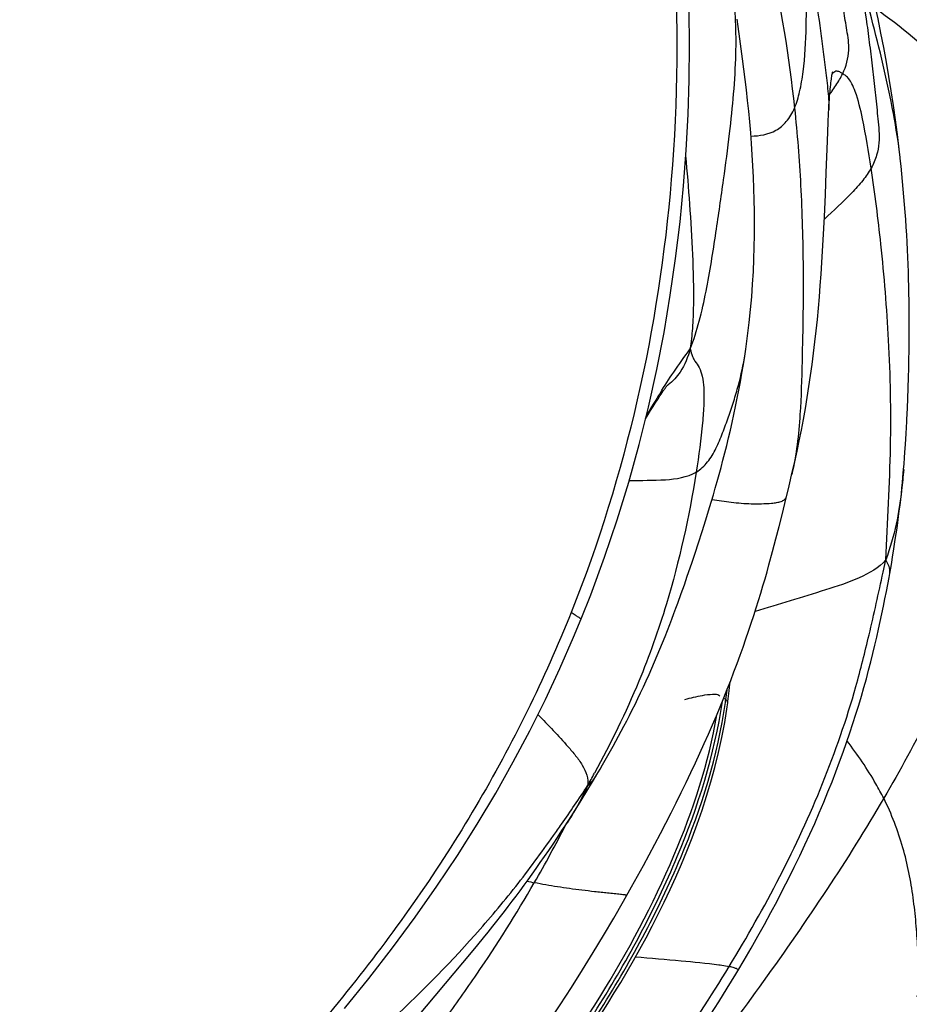
# Model space of a CAD drawing. Units: millimetres. Extents: x 0 to 297, y 0 to 210.
# Drawn here: x 198 to 203, y 154 to 159 of the extents above; entities that cross this region are included whole.
import ezdxf

# ---------------------------------------------------------------- set-up
doc = ezdxf.new("R2010")
doc.units = ezdxf.units.MM
doc.header["$LTSCALE"] = 16.335
doc.layers.add('DTM_AXIS', color=7, linetype='CONTINUOUS')

msp = doc.modelspace()

# ---------------------------------------------------------------- linework, layer by layer
at = {"layer": 'DTM_AXIS', "color": 7, "linetype": 'Continuous'}
for p, q in [((202.29814, 158.51849), (202.30394, 158.68301)), ((202.68801, 158.59289), (202.68756, 158.59698)), ((202.69236, 158.55234), (202.68801, 158.59289)), ((202.6965, 158.51183), (202.69236, 158.55234)), ((202.2938, 158.40286), (202.29814, 158.51849)), ((202.70042, 158.47137), (202.6965, 158.51183)), ((202.70412, 158.43098), (202.70042, 158.47137)), ((202.28872, 158.28444), (202.2938, 158.40286)), ((202.7076, 158.39067), (202.70412, 158.43098)), ((202.71087, 158.35045), (202.7076, 158.39067)), ((202.71392, 158.31035), (202.71087, 158.35045)), ((202.71676, 158.27037), (202.71392, 158.31035)), ((202.71938, 158.23054), (202.71676, 158.27037)), ((202.72179, 158.19087), (202.71938, 158.23054)), ((202.72399, 158.15138), (202.72179, 158.19087)), ((202.72599, 158.11209), (202.72399, 158.15138)), ((202.72778, 158.07302), (202.72599, 158.11209)), ((202.72938, 158.03418), (202.72778, 158.07302)), ((202.73077, 157.99559), (202.72938, 158.03418)), ((202.73198, 157.95729), (202.73077, 157.99559)), ((202.733, 157.91931), (202.73198, 157.95729)), ((202.73384, 157.8817), (202.733, 157.91931)), ((202.7345, 157.84448), (202.73384, 157.8817)), ((202.73518, 157.78945), (202.7345, 157.84448)), ((202.73551, 157.7355), (202.73518, 157.78945)), ((202.7355, 157.68273), (202.73551, 157.7355)), ((202.7352, 157.63124), (202.7355, 157.68273)), ((202.73462, 157.58114), (202.7352, 157.63124)), ((202.73379, 157.53253), (202.73462, 157.58114)), ((202.73276, 157.48552), (202.73379, 157.53253)), ((202.73154, 157.44022), (202.73276, 157.48552)), ((202.72969, 157.38263), (202.73154, 157.44022)), ((201.42851, 157.35115), (201.43443, 157.35991)), ((202.72764, 157.32829), (202.72969, 157.38263)), ((201.3859, 157.28563), (201.39772, 157.30417)), ((201.39772, 157.30417), (201.40871, 157.32118)), ((201.40871, 157.32118), (201.41562, 157.33174)), ((201.41562, 157.33174), (201.42223, 157.34174)), ((201.42223, 157.34174), (201.42851, 157.35115)), ((202.72546, 157.27717), (202.72764, 157.32829)), ((201.3594, 157.24324), (201.37316, 157.26539)), ((201.37316, 157.26539), (201.3859, 157.28563)), ((201.34624, 157.2218), (201.3594, 157.24324)), ((202.71868, 157.14367), (202.72205, 157.20644)), ((202.71528, 157.08575), (202.71868, 157.14367)), ((202.71057, 157.01487), (202.71267, 157.04502)), ((202.71267, 157.04502), (202.71528, 157.08575)), ((202.70831, 156.98443), (202.71057, 157.01487)), ((202.1023, 156.86755), (202.11945, 156.93986)), ((202.70592, 156.95453), (202.70831, 156.98443)), ((202.07984, 156.77436), (202.1023, 156.86755)), ((201.66389, 156.68871), (201.68364, 156.75336)), ((202.0654, 156.71588), (202.07984, 156.77436)), ((201.64453, 156.6271), (201.66389, 156.68871)), ((202.04977, 156.65401), (202.0654, 156.71588)), ((202.033, 156.58917), (202.04977, 156.65401)), ((202.66194, 156.58467), (202.67085, 156.64553)), ((201.62565, 156.56849), (201.64453, 156.6271)), ((202.01516, 156.52178), (202.033, 156.58917)), ((202.65256, 156.52413), (202.66194, 156.58467)), ((201.60739, 156.51301), (201.62565, 156.56849)), ((201.58993, 156.46094), (201.60739, 156.51301)), ((202.59752, 156.41339), (202.61169, 156.47877)), ((201.56631, 156.39189), (201.58993, 156.46094)), ((201.55081, 156.34734), (201.56631, 156.39189)), ((201.53435, 156.30076), (201.55081, 156.34734)), ((201.78654, 155.78773), (201.7887, 155.80841)), ((201.7887, 155.80841), (201.79003, 155.82213)), ((201.79003, 155.82213), (201.79115, 155.83432)), ((201.76927, 155.74189), (201.75749, 155.74968)), ((201.78168, 155.74602), (201.78338, 155.75998)), ((201.78338, 155.75998), (201.78501, 155.77388)), ((201.78501, 155.77388), (201.78654, 155.78773)), ((201.77607, 155.70399), (201.77895, 155.72488)), ((201.06749, 155.30967), (201.09018, 155.34764)), ((201.09019, 155.34766), (201.10641, 155.37521)), ((201.03773, 155.26063), (201.06749, 155.30967)), ((201.00689, 155.21062), (201.03773, 155.26063)), ((200.97496, 155.15961), (201.00689, 155.21062)), ((200.94138, 155.10685), (200.97496, 155.15961)), ((200.90587, 155.05219), (200.92219, 155.07714)), ((200.92219, 155.07714), (200.94138, 155.10685)), ((200.92529, 155.08018), (200.93234, 155.09392)), ((200.882, 155.01611), (200.90587, 155.05219)), ((200.83604, 154.94795), (200.85875, 154.98143)), ((200.85875, 154.98143), (200.882, 155.01611)), ((200.81376, 154.91549), (200.83604, 154.94795)), ((200.77014, 154.85299), (200.79182, 154.88388)), ((200.79182, 154.88388), (200.81376, 154.91549)), ((200.72737, 154.79308), (200.74867, 154.82275)), ((200.74867, 154.82275), (200.77014, 154.85299)), ((200.68517, 154.73536), (200.7062, 154.76396)), ((200.7062, 154.76396), (200.72737, 154.79308)), ((200.66427, 154.70727), (200.68517, 154.73536)), ((200.62292, 154.65262), (200.64352, 154.67969)), ((200.64352, 154.67969), (200.66427, 154.70727)), ((200.58219, 154.59995), (200.60248, 154.62605)), ((200.60248, 154.62605), (200.62292, 154.65262)), ((200.54239, 154.54947), (200.56213, 154.57439)), ((200.56213, 154.57439), (200.58219, 154.59995)), ((200.49192, 154.48677), (200.51671, 154.5174)), ((200.51671, 154.5174), (200.54239, 154.54947)), ((200.42951, 154.41087), (200.46235, 154.45061)), ((200.46235, 154.45061), (200.49192, 154.48677)), ((199.57524, 153.39035), (200.42951, 154.41087)), ((201.83153, 154.313), (201.86563, 154.37047)), ((201.82173, 154.29667), (201.83153, 154.313))]:
    msp.add_line(p, q, dxfattribs=at)
for points in [[(202.68758, 158.59683), (202.6826, 158.64084), (202.67321, 158.71829), (202.66309, 158.79532), (202.65222, 158.87197), (202.64058, 158.94841), (202.62818, 159.02463), (202.61501, 159.1006), (202.60104, 159.17648), (202.58631, 159.25216), (202.57081, 159.32768), (202.55449, 159.4033), (202.53736, 159.47894)], [(201.00737, 156.16789), (201.05757, 156.29479), (201.13017, 156.49179), (201.19671, 156.68932), (201.25737, 156.88726), (201.31227, 157.08532), (201.36148, 157.28303), (201.40518, 157.48018), (201.44354, 157.6766), (201.47669, 157.87184), (201.50481, 158.06569), (201.52809, 158.25803), (201.54672, 158.44854), (201.56087, 158.63704), (201.57074, 158.82342), (201.57649, 159.00751), (201.57832, 159.1892), (201.5764, 159.36836)], [(201.87418, 157.58783), (201.8838, 157.65836), (201.8922, 157.72799), (201.8994, 157.79671), (201.90545, 157.86446), (201.9104, 157.93119), (201.91431, 157.99699), (201.91725, 158.06193), (201.91927, 158.126), (201.92043, 158.18921), (201.92078, 158.2517), (201.92037, 158.31346), (201.91925, 158.37447), (201.91747, 158.43489), (201.91507, 158.4947), (201.91208, 158.55387), (201.90855, 158.61254), (201.9045, 158.67073), (201.89998, 158.72838), (201.89502, 158.78553), (201.88964, 158.84217), (201.88389, 158.89827), (201.87779, 158.95384), (201.87138, 159.00888), (201.86469, 159.06337), (201.85774, 159.1173), (201.85056, 159.17068), (201.84319, 159.22348), (201.82802, 159.32701)], [(202.31004, 158.82876), (202.3114, 158.85412), (202.31243, 158.87137), (202.31349, 158.88786), (202.31458, 158.90357), (202.31569, 158.91847), (202.31683, 158.93259), (202.31799, 158.94593), (202.31916, 158.95847), (202.32035, 158.97022), (202.32153, 158.9812), (202.32272, 158.99138), (202.32389, 159.00078), (202.32505, 159.00941), (202.32618, 159.01722), (202.32727, 159.02425), (202.32832, 159.0305), (202.32929, 159.03591), (202.33018, 159.0405), (202.33096, 159.04428), (202.33161, 159.04713), (202.33201, 159.0488)], [(202.30394, 158.68301), (202.30788, 158.78298), (202.31004, 158.82876)], [(202.11945, 156.93986), (202.13203, 156.99476), (202.14414, 157.05004), (202.15581, 157.10591), (202.16694, 157.16181), (202.17763, 157.21808), (202.18794, 157.27518), (202.19775, 157.33266), (202.20703, 157.39061), (202.21579, 157.44925), (202.22397, 157.50816), (202.23155, 157.56711), (202.23861, 157.62617), (202.24516, 157.68541), (202.25124, 157.74473), (202.25687, 157.80416), (202.26208, 157.86387), (202.26691, 157.92378), (202.27135, 157.9838), (202.27545, 158.04402), (202.27921, 158.10431), (202.28266, 158.1645), (202.28872, 158.28444)], [(201.68364, 156.75336), (201.69362, 156.78681), (201.70366, 156.82102), (201.71373, 156.85597), (201.72381, 156.89165), (201.73389, 156.92806), (201.74395, 156.96519), (201.75396, 157.00301), (201.7639, 157.04152), (201.77375, 157.08072), (201.78347, 157.12057), (201.79307, 157.16109), (201.8025, 157.20225), (201.81173, 157.24401), (201.82075, 157.28638), (201.82954, 157.32935), (201.83804, 157.37284), (201.84626, 157.41688), (201.85415, 157.46146), (201.86169, 157.5065), (201.86886, 157.55199), (201.87418, 157.58783)], [(201.43443, 157.35991), (201.43989, 157.36787), (201.44246, 157.37156), (201.44493, 157.37507), (201.44729, 157.37839), (201.44954, 157.38153), (201.45169, 157.38447), (201.45372, 157.38723), (201.45563, 157.38977), (201.45742, 157.39211), (201.45907, 157.39425), (201.46057, 157.39614), (201.4619, 157.39779), (201.46307, 157.39921), (201.46402, 157.40033), (201.46449, 157.40088)], [(202.72205, 157.20644), (202.72262, 157.21772), (202.72546, 157.27717)], [(202.67085, 156.64553), (202.67508, 156.67585), (202.67916, 156.70616), (202.68308, 156.73643), (202.68681, 156.76663), (202.69036, 156.79671), (202.69369, 156.82655), (202.69682, 156.85611), (202.69972, 156.88527), (202.70238, 156.9137), (202.70594, 156.95483)], [(201.27241, 154.7551), (201.30428, 154.81218), (201.33549, 154.86886), (201.36603, 154.92513), (201.39588, 154.98093), (201.42502, 155.03625), (201.45348, 155.09111), (201.48122, 155.14544), (201.50825, 155.19927), (201.53457, 155.25257), (201.56017, 155.30529), (201.58504, 155.35744), (201.6092, 155.409), (201.63263, 155.45992), (201.65534, 155.51021), (201.67734, 155.55986), (201.69863, 155.60883), (201.71921, 155.65712), (201.7391, 155.70473), (201.7583, 155.75166), (201.77684, 155.79788), (201.79472, 155.8434), (201.81197, 155.88828), (201.8286, 155.93251), (201.84462, 155.97608), (201.86008, 156.01905), (201.87498, 156.06144), (201.88934, 156.10323), (201.90316, 156.14445), (201.9165, 156.18518), (201.92933, 156.22535), (201.94161, 156.26475), (201.95339, 156.30347), (201.96472, 156.3416), (201.97558, 156.37899), (201.98602, 156.41568), (201.99609, 156.45175), (202.01516, 156.52178)], [(202.63267, 156.40601), (202.63783, 156.43538), (202.64279, 156.46441), (202.64769, 156.49396), (202.65256, 156.52413)], [(201.86563, 154.37047), (201.90238, 154.43363), (201.93808, 154.49628), (201.97272, 154.55841), (202.00629, 154.61996), (202.03879, 154.68093), (202.07023, 154.74132), (202.10063, 154.80109), (202.12997, 154.86024), (202.15829, 154.91875), (202.18557, 154.97661), (202.21184, 155.03379), (202.23711, 155.09031), (202.2614, 155.14613), (202.28471, 155.20125), (202.30708, 155.25566), (202.32851, 155.30937), (202.34903, 155.36234), (202.36865, 155.41459), (202.38742, 155.4661), (202.40534, 155.51688), (202.42244, 155.56692), (202.43875, 155.61623), (202.4543, 155.6648), (202.4691, 155.71263), (202.4832, 155.75978), (202.49664, 155.80628), (202.50941, 155.85209), (202.52153, 155.89717), (202.53304, 155.94155), (202.54399, 155.98526), (202.55439, 156.0283), (202.56431, 156.07075), (202.57378, 156.11257), (202.58279, 156.15368), (202.5914, 156.19411), (202.59964, 156.23389), (202.60749, 156.27289), (202.61499, 156.31112), (202.62215, 156.34869), (202.62897, 156.38555), (202.63266, 156.40599)], [(201.10641, 155.37521), (201.1202, 155.39891), (201.13404, 155.42297), (201.14791, 155.44738), (201.16185, 155.47216), (201.17586, 155.49736), (201.18994, 155.52298), (201.20408, 155.54905), (201.21833, 155.57564), (201.23267, 155.60278), (201.24709, 155.63048), (201.26158, 155.65875), (201.27615, 155.68764), (201.29078, 155.71715), (201.30545, 155.74728), (201.32018, 155.77812), (201.33495, 155.80963), (201.3497, 155.84169), (201.36448, 155.87446), (201.37925, 155.90782), (201.39377, 155.94124), (201.40805, 155.97475), (201.4221, 156.00832), (201.43568, 156.04138), (201.4488, 156.07392), (201.4615, 156.10595), (201.47357, 156.13692), (201.48497, 156.16664), (201.4958, 156.19532), (201.50613, 156.22306), (201.516, 156.2499), (201.53435, 156.30076)], [(199.75953, 154.11439), (199.88926, 154.27398), (200.01382, 154.43465), (200.13321, 154.59641), (200.24715, 154.75881), (200.3557, 154.92187), (200.45897, 155.08561), (200.55679, 155.24962), (200.64925, 155.41387), (200.7365, 155.57838), (200.81847, 155.74276), (200.89526, 155.90686), (200.96707, 156.07078), (201.00737, 156.16789)], [(201.11366, 154.0885), (201.1477, 154.14207), (201.18166, 154.19675), (201.21551, 154.25253), (201.2492, 154.30946), (201.28269, 154.36755), (201.3159, 154.42678), (201.3488, 154.48722), (201.38132, 154.54886), (201.41337, 154.61169), (201.44491, 154.67575), (201.47585, 154.74105), (201.50609, 154.80757), (201.53558, 154.87535), (201.56419, 154.94438), (201.59182, 155.01463), (201.61838, 155.08617), (201.64375, 155.15896), (201.66778, 155.23296), (201.69038, 155.30829), (201.71138, 155.38491), (201.73062, 155.46276), (201.74795, 155.54191), (201.76317, 155.62236), (201.77607, 155.70399)], [(201.77895, 155.72488), (201.77989, 155.732), (201.78168, 155.74602)], [(199.9102, 152.8774), (199.94736, 152.91654), (200.03433, 153.0104), (200.11866, 153.10448), (200.20038, 153.19863), (200.27958, 153.29277), (200.35644, 153.38694), (200.43104, 153.48105), (200.50343, 153.575), (200.57375, 153.66883), (200.64208, 153.76248), (200.70845, 153.85585), (200.77299, 153.94899), (200.83577, 154.04184), (200.89681, 154.13434), (200.95621, 154.2265), (201.01402, 154.31827), (201.07027, 154.40961), (201.12504, 154.50049), (201.17836, 154.59089), (201.23026, 154.68074), (201.27241, 154.7551)], [(201.6868, 154.08003), (201.73182, 154.15068), (201.77681, 154.2229), (201.82173, 154.29667)]]:
    msp.add_lwpolyline(points, dxfattribs=at)
for centre, radius, start, end in [((201.54779, 159.50354), 0.9586, 324.44883, 326.73743), ((201.33354, 159.6553), 1.22116, 323.62514, 324.50065), ((207.41758, 153.57958), 7.08519, 147.768525, 148.899675), ((201.33527, 157.58395), 0.22453, 303.83569, 305.22231), ((199.25054, 156.08688), 2.54224, 352.20086, 353.35261), ((199.23388, 156.08916), 2.55906, 351.86068, 352.20086), ((194.19249, 159.0793), 7.82787, 331.024384, 331.586366), ((194.50607, 158.38298), 7.21906, 330.037314, 332.773378), ((201.17989, 156.81698), 2.08217, 257.30371, 258.37465)]:
    msp.add_arc(centre, radius, start, end, dxfattribs=at)
for points, knots in [([(201.33946, 160.97052), (201.49647, 160.15454), (201.60148, 158.52511), (201.24382, 156.9262), (200.95462, 156.20174)], [0, 0, 0, 0, 0.5157948, 1, 1, 1, 1]), ([(203.21215, 158.68464), (203.18631, 158.82852), (203.12757, 159.12376), (203.00366, 159.57817), (202.82325, 160.06254), (202.66497, 160.38819), (202.57396, 160.55707)], [0, 0, 0, 0, 0.220717, 0.4542648, 0.7103536, 1, 1, 1, 1]), ([(201.76308, 160.43629), (201.85807, 160.18328), (202.01526, 159.66331), (202.10221, 159.12746), (202.13086, 158.85788)], [0, 0, 0, 0, 0.4992259, 1, 1, 1, 1]), ([(202.38489, 159.03935), (202.40341, 159.07747), (202.42504, 159.15545), (202.40728, 159.26741), (202.39, 159.37026), (202.37257, 159.4727), (202.35457, 159.57491), (202.32973, 159.71095), (202.30991, 159.81272), (202.29599, 159.8804)], [0, 0, 0, 0, 0.1485857, 0.2723824, 0.393797, 0.515167, 0.6364805, 0.757728, 1, 1, 1, 1]), ([(202.13086, 158.85788), (202.14275, 158.88568), (202.16117, 158.94912), (202.18453, 159.09319), (202.19444, 159.28974), (202.19454, 159.51647), (202.19294, 159.66317), (202.19547, 159.729)], [0, 0, 0, 0, 0.1033987, 0.2244199, 0.4986849, 0.7747726, 1, 1, 1, 1]), ([(202.19547, 159.729), (202.20864, 159.65674), (202.23293, 159.51144), (202.25917, 159.32896), (202.27854, 159.18225), (202.2922, 159.07175), (202.30613, 158.96104), (202.31319, 158.88628), (202.31111, 158.84885)], [0, 0, 0, 0, 0.2480779, 0.4974777, 0.6225861, 0.7479081, 0.8733971, 1, 1, 1, 1]), ([(202.47511, 159.5426), (202.48889, 159.46102), (202.5074, 159.3381), (202.52888, 159.17358), (202.54371, 159.0496), (202.55746, 158.92516), (202.57054, 158.80059), (202.58083, 158.69435), (202.56548, 158.60628), (202.54681, 158.56298), (202.53473, 158.54159)], [0, 0, 0, 0, 0.2447296, 0.3675932, 0.4907406, 0.6141255, 0.7376947, 0.8620121, 0.9273462, 1, 1, 1, 1]), ([(202.68756, 158.59698), (202.67897, 158.67482), (202.65225, 158.83824), (202.59993, 159.08344), (202.54023, 159.3212), (202.49691, 159.47321), (202.47511, 159.5426)], [0, 0, 0, 0, 0.2421469, 0.511443, 0.7751, 1, 1, 1, 1]), ([(201.58184, 157.59007), (201.60076, 157.63751), (201.63177, 157.73786), (201.67729, 157.94249), (201.71585, 158.19159), (201.75602, 158.46907), (201.79764, 158.78185), (201.82927, 159.11714), (201.82133, 159.37331), (201.80311, 159.48645)], [0, 0, 0, 0, 0.0798383, 0.1637254, 0.3276215, 0.4736649, 0.602104, 0.8208397, 1, 1, 1, 1]), ([(203.21215, 158.68464), (203.13787, 158.82408), (202.94081, 159.08275), (202.6915, 159.28609), (202.55979, 159.38059)], [0, 0, 0, 0, 0.4935692, 1, 1, 1, 1]), ([(202.32929, 159.03838), (202.33377, 159.04512), (202.34595, 159.0572), (202.36174, 159.05272), (202.36763, 159.0499)], [0, 0, 0, 0, 0.5537047, 1, 1, 1, 1]), ([(202.36763, 159.0499), (202.36893, 159.04928), (202.3749, 159.04613), (202.38048, 159.0423), (202.38489, 159.03935)], [0, 0, 0, 0, 0.2130698, 1, 1, 1, 1]), ([(202.53473, 158.54159), (202.52162, 158.62874), (202.49906, 158.76456), (202.46424, 158.91356), (202.43603, 158.98275), (202.41909, 159.01032), (202.40217, 159.02791), (202.39046, 159.03564), (202.38489, 159.03935)], [0, 0, 0, 0, 0.4989454, 0.7800522, 0.8630131, 0.9208404, 0.962151, 1, 1, 1, 1]), ([(201.90168, 158.71086), (201.94658, 158.71097), (202.01837, 158.72359), (202.09374, 158.78683), (202.11991, 158.83228), (202.13086, 158.85788)], [0, 0, 0, 0, 0.4660058, 0.7110211, 1, 1, 1, 1]), ([(202.13086, 158.85788), (202.14522, 158.72272), (202.16726, 158.4419), (202.17698, 158.08182), (202.17622, 157.77297), (202.17031, 157.51617), (202.16327, 157.23144), (202.14106, 157.03114), (202.11657, 156.92722)], [0, 0, 0, 0, 0.2107022, 0.4363924, 0.5581886, 0.6894502, 0.8344934, 1, 1, 1, 1]), ([(201.58184, 157.59007), (201.58825, 157.62562), (201.59645, 157.70241), (201.60254, 157.86791), (201.59678, 158.08619), (201.58086, 158.3481), (201.56666, 158.52142), (201.55867, 158.60619)], [0, 0, 0, 0, 0.1064169, 0.2269989, 0.4877662, 0.7491653, 1, 1, 1, 1]), ([(202.53473, 158.54159), (202.52193, 158.51891), (202.4894, 158.4734), (202.40782, 158.38282), (202.33711, 158.318), (202.28821, 158.27344)], [0, 0, 0, 0, 0.2138094, 0.4568538, 1, 1, 1, 1]), ([(202.61169, 156.47877), (202.62023, 156.67792), (202.64488, 157.06289), (202.63271, 157.61809), (202.59293, 158.10674), (202.55477, 158.40835), (202.53473, 158.54159)], [0, 0, 0, 0, 0.2891222, 0.5592086, 0.8045686, 1, 1, 1, 1]), ([(201.42422, 157.3584), (201.44719, 157.39478), (201.4976, 157.47348), (201.55241, 157.54917), (201.58184, 157.59007)], [0, 0, 0, 0, 0.4605519, 1, 1, 1, 1]), ([(201.58184, 157.59007), (201.56939, 157.54737), (201.54193, 157.47579), (201.48998, 157.41833), (201.46476, 157.40052)], [0, 0, 0, 0, 0.590281, 1, 1, 1, 1]), ([(201.58184, 157.59007), (201.5848, 157.57617), (201.59063, 157.55348), (201.60797, 157.52083), (201.6324, 157.49061), (201.64705, 157.44126), (201.65412, 157.37747), (201.65389, 157.29508), (201.64354, 157.147), (201.62658, 157.02692), (201.61293, 156.94074)], [0, 0, 0, 0, 0.0639983, 0.1044381, 0.1656811, 0.2371012, 0.3317891, 0.454717, 0.6071579, 1, 1, 1, 1]), ([(201.61293, 156.94074), (201.63584, 156.95433), (201.67691, 156.99264), (201.71978, 157.06582), (201.75286, 157.14689), (201.78328, 157.23029), (201.8114, 157.31382), (201.84372, 157.42367), (201.86212, 157.50701), (201.87046, 157.56259)], [0, 0, 0, 0, 0.1165593, 0.2393449, 0.3687782, 0.4991561, 0.6277243, 0.7541649, 1, 1, 1, 1]), ([(203.28517, 157.00155), (203.24035, 156.70607), (203.06292, 156.08658), (202.77227, 155.51529), (202.60091, 155.22228)], [0, 0, 0, 0, 0.4682135, 1, 1, 1, 1]), ([(201.61293, 156.94074), (201.57578, 156.70627), (201.49368, 156.33217), (201.30612, 155.80283), (201.16266, 155.51219), (201.07738, 155.35454)], [0, 0, 0, 0, 0.4233818, 0.6803278, 1, 1, 1, 1]), ([(201.25977, 156.89594), (201.32349, 156.89769), (201.44116, 156.89512), (201.56508, 156.91235), (201.61293, 156.94074)], [0, 0, 0, 0, 0.5339593, 1, 1, 1, 1]), ([(202.70613, 156.95452), (202.70305, 156.91751), (202.69351, 156.82117), (202.66914, 156.66069), (202.63476, 156.53989), (202.61169, 156.47877)], [0, 0, 0, 0, 0.2290565, 0.5970214, 1, 1, 1, 1]), ([(201.69652, 156.79656), (201.73016, 156.79076), (201.79861, 156.78027), (201.90356, 156.77236), (201.98351, 156.77373), (202.03604, 156.77978), (202.05924, 156.78526), (202.07919, 156.79367), (202.08748, 156.80537), (202.0889, 156.8114)], [0, 0, 0, 0, 0.2525724, 0.5119486, 0.7777572, 0.8428203, 0.9024758, 0.9541391, 1, 1, 1, 1]), ([(202.61169, 156.47877), (202.57574, 156.43554), (202.46656, 156.37511), (202.29289, 156.3189), (202.10837, 156.26314), (201.98503, 156.22545), (201.92333, 156.20661)], [0, 0, 0, 0, 0.2261956, 0.4806682, 0.7404307, 1, 1, 1, 1]), ([(202.63267, 156.40601), (202.63349, 156.41056), (202.63511, 156.43637), (202.62269, 156.46094), (202.61169, 156.47877)], [0, 0, 0, 0, 0.1808578, 1, 1, 1, 1]), ([(201.78707, 154.33694), (201.88116, 154.49153), (202.05942, 154.80553), (202.28741, 155.29709), (202.43622, 155.7267), (202.52965, 156.10191), (202.57361, 156.30326), (202.59752, 156.41339)], [0, 0, 0, 0, 0.2421708, 0.4827223, 0.7242092, 0.8491821, 1, 1, 1, 1]), ([(200.95462, 156.20174), (200.81394, 155.84932), (200.47455, 155.16169), (199.80778, 154.206), (198.99354, 153.31627), (198.3768, 152.77448), (198.04924, 152.5099)], [0, 0, 0, 0, 0.2397616, 0.482225, 0.7339469, 1, 1, 1, 1]), ([(200.95462, 156.20174), (200.9613, 156.19729), (200.97325, 156.18935), (200.98762, 156.17977), (200.99676, 156.17402), (201.00223, 156.1703), (201.00486, 156.16932), (201.00719, 156.16746), (201.00737, 156.16789)], [0, 0, 0, 0, 0.384073, 0.6887854, 0.8166253, 0.9149429, 0.9778592, 1, 1, 1, 1]), ([(201.55374, 155.74302), (201.58417, 155.75104), (201.63242, 155.76288), (201.69003, 155.77129), (201.72222, 155.77107), (201.73453, 155.76507), (201.73819, 155.76261)], [0, 0, 0, 0, 0.5004052, 0.7867027, 0.9299034, 1, 1, 1, 1]), ([(199.85144, 152.57713), (200.07951, 152.80741), (200.51625, 153.29069), (201.08609, 154.06736), (201.52893, 154.87758), (201.70965, 155.45165), (201.75081, 155.73212)], [0, 0, 0, 0, 0.2604228, 0.5225292, 0.7722206, 1, 1, 1, 1]), ([(199.86047, 152.57526), (200.091, 152.80419), (200.53149, 153.28584), (201.10428, 154.06204), (201.54752, 154.87229), (201.72708, 155.44657), (201.76716, 155.72685)], [0, 0, 0, 0, 0.2608654, 0.5231251, 0.7726716, 1, 1, 1, 1]), ([(201.77895, 155.72488), (201.77944, 155.72862), (201.77783, 155.73626), (201.77185, 155.74019), (201.76927, 155.74189)], [0, 0, 0, 0, 0.5487809, 1, 1, 1, 1]), ([(200.00795, 152.78133), (200.21315, 152.99543), (200.60396, 153.44104), (201.11256, 154.15276), (201.5091, 154.89), (201.67755, 155.40828), (201.72249, 155.66269)], [0, 0, 0, 0, 0.2621572, 0.5231184, 0.7716218, 1, 1, 1, 1]), ([(200.77871, 155.66302), (200.83412, 155.60872), (200.90114, 155.53698), (200.97843, 155.44737), (201.01384, 155.39869), (201.04024, 155.34568), (201.04358, 155.30593), (201.04051, 155.28719)], [0, 0, 0, 0, 0.4951239, 0.6259361, 0.7551251, 0.8787433, 1, 1, 1, 1]), ([(202.60091, 155.22228), (202.58799, 155.24803), (202.53122, 155.35314), (202.46329, 155.45193), (202.40828, 155.52391)], [0, 0, 0, 0, 0.241298, 1, 1, 1, 1]), ([(201.04051, 155.28719), (201.04569, 155.29168), (201.06468, 155.30972), (201.08043, 155.33102), (201.09025, 155.34765)], [0, 0, 0, 0, 0.2620629, 1, 1, 1, 1]), ([(200.86141, 155.02563), (200.87551, 155.04565), (200.93602, 155.13228), (200.99529, 155.21976), (201.04051, 155.28719)], [0, 0, 0, 0, 0.231676, 1, 1, 1, 1]), ([(201.04051, 155.28719), (201.03313, 155.27069), (201.00115, 155.20406), (200.96323, 155.14043), (200.93292, 155.09358)], [0, 0, 0, 0, 0.2446813, 1, 1, 1, 1]), ([(202.60091, 155.22228), (202.50554, 155.05919), (202.30009, 154.73309), (201.86076, 154.10045), (201.50652, 153.63929), (201.26635, 153.3385)], [0, 0, 0, 0, 0.245339, 0.5001751, 1, 1, 1, 1]), ([(202.77701, 154.17601), (202.78937, 154.21649), (202.79118, 154.30469), (202.78054, 154.43398), (202.7715, 154.56637), (202.75724, 154.69889), (202.73521, 154.83146), (202.69236, 155.00923), (202.6426, 155.13919), (202.60091, 155.22228)], [0, 0, 0, 0, 0.1183521, 0.2411325, 0.3646296, 0.4888953, 0.6138455, 0.7400449, 1, 1, 1, 1]), ([(199.67561, 153.76561), (199.78133, 153.85148), (200.05008, 154.08482), (200.37917, 154.41757), (200.66491, 154.7554), (200.79734, 154.93468), (200.86141, 155.02563)], [0, 0, 0, 0, 0.2354675, 0.6149393, 0.8076556, 1, 1, 1, 1]), ([(199.14835, 152.70707), (199.19871, 152.75068), (199.29408, 152.84885), (199.42839, 153.00186), (199.55829, 153.15315), (199.71867, 153.33764), (199.90068, 153.55568), (200.1023, 153.80827), (200.28689, 154.05248), (200.51178, 154.36994), (200.66559, 154.61325), (200.76031, 154.77752)], [0, 0, 0, 0, 0.0759843, 0.1557178, 0.2323294, 0.3034245, 0.4345668, 0.5562655, 0.6720598, 0.7837006, 1, 1, 1, 1]), ([(201.24729, 154.71064), (201.24769, 154.71133), (201.24223, 154.7121), (201.23772, 154.71323), (201.22601, 154.71455), (201.21295, 154.71606), (201.19725, 154.71767), (201.17489, 154.71993), (201.14632, 154.72284), (201.11213, 154.72646), (201.06702, 154.7314), (201.01144, 154.73788), (200.9459, 154.74634), (200.86217, 154.7585), (200.80051, 154.76926), (200.76031, 154.77752)], [0, 0, 0, 0, 0.0049037, 0.0192965, 0.0415414, 0.0697953, 0.1021952, 0.1368731, 0.2072124, 0.2771662, 0.3466542, 0.4839358, 0.6184721, 0.7496931, 1, 1, 1, 1]), ([(203.16109, 154.75004), (203.08326, 154.49169), (202.8953, 153.98186), (202.39401, 153.01395), (201.89305, 152.35793), (201.5265, 151.95308)], [0, 0, 0, 0, 0.2480371, 0.4979548, 1, 1, 1, 1]), ([(203.23659, 154.69388), (203.1487, 154.44054), (202.94337, 153.94446), (202.41532, 152.9958), (201.9027, 152.35228), (201.5265, 151.95308)], [0, 0, 0, 0, 0.2473886, 0.4939396, 1, 1, 1, 1]), ([(203.57089, 154.45783), (203.43021, 154.10541), (203.09082, 153.41777), (202.42405, 152.46209), (201.6098, 151.57236), (200.99307, 151.03056), (200.6655, 150.76599)], [0, 0, 0, 0, 0.2397616, 0.482225, 0.7339469, 1, 1, 1, 1]), ([(201.294, 154.38749), (201.37371, 154.38057), (201.51988, 154.36785), (201.66607, 154.35443), (201.73222, 154.34562)], [0, 0, 0, 0, 0.5452134, 1, 1, 1, 1]), ([(200.34717, 152.5874), (200.6335, 152.84166), (201.15731, 153.39406), (201.59239, 154.01707), (201.78707, 154.33694)], [0, 0, 0, 0, 0.5055885, 1, 1, 1, 1]), ([(201.73222, 154.34562), (201.73747, 154.34492), (201.7558, 154.34238), (201.77411, 154.33952), (201.78707, 154.33694)], [0, 0, 0, 0, 0.2858924, 1, 1, 1, 1]), ([(201.78707, 154.33694), (201.79542, 154.33528), (201.80903, 154.33217), (201.82413, 154.32673), (201.83331, 154.3203), (201.83255, 154.3147), (201.83153, 154.313)], [0, 0, 0, 0, 0.459344, 0.7412558, 0.8927913, 1, 1, 1, 1])]:
    msp.add_open_spline(points, degree=3, knots=knots, dxfattribs=at)
for points in [[(202.36861, 159.00891), (202.37439, 159.01886), (202.37987, 159.029), (202.38489, 159.03935)], [(202.34934, 158.97777), (202.35603, 158.98799), (202.36249, 158.99835), (202.36861, 159.00891)]]:
    msp.add_open_spline(points, degree=3, dxfattribs=at)

doc.saveas('drawing.dxf')
